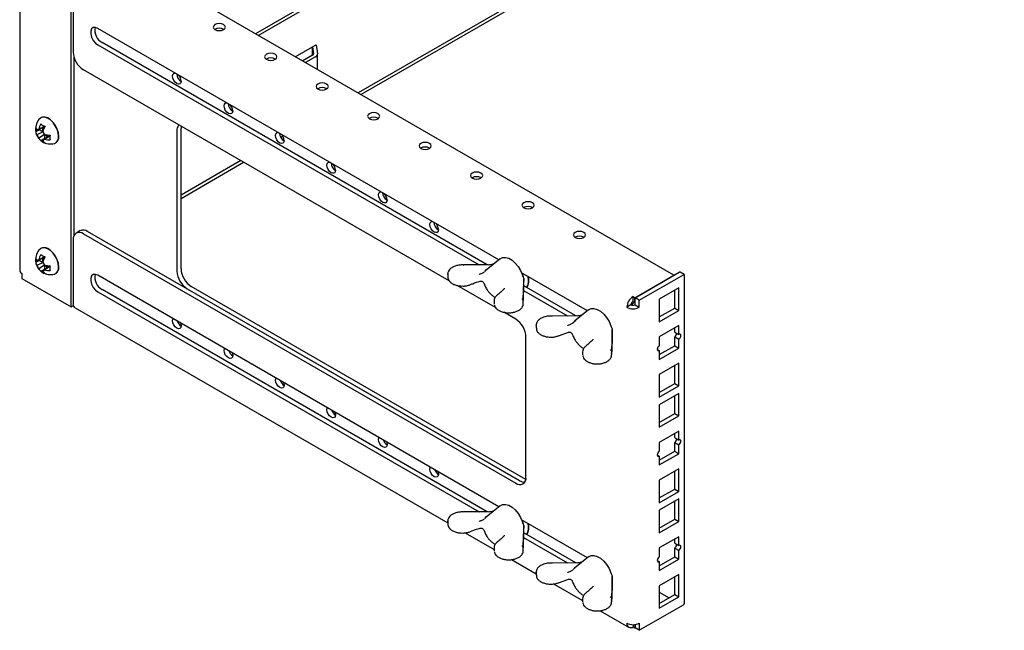
# Model space of a CAD drawing. Units: millimetres. Extents: x 91 to 1369, y -19 to 288.
# Drawn here: x 239 to 307, y 80 to 122 of the extents above; entities that cross this region are included whole.
import ezdxf

# ---------------------------------------------------------------- set-up
doc = ezdxf.new("R2010")
doc.units = ezdxf.units.MM

msp = doc.modelspace()

# ---------------------------------------------------------------- linework, layer by layer
at = {"color": 7, "linetype": 'Continuous'}
for p, q in [((294.573, 143.881), (255.189, 121.145)), ((255.387, 121.031), (294.771, 143.766)), ((306.65, 142.704), (262.247, 117.07)), ((262.445, 116.956), (306.65, 142.475)), ((238.995, 126.673), (238.995, 104.856)), ((283.952, 104.54), (246.49, 126.167)), ((242.53, 102.357), (242.53, 124.861)), ((242.671, 124.289), (242.671, 119.88)), ((271.925, 105.605), (244.368, 121.513)), ((271.119, 105.254), (244.651, 120.533)), ((244.368, 120.37), (270.563, 105.249)), ((257.933, 119.561), (259.108, 120.239)), ((259.084, 120.225), (259.084, 119.637)), ((259.108, 120.239), (259.367, 120.388)), ((259.108, 120.239), (259.182, 119.752)), ((259.367, 120.388), (259.461, 119.766)), ((242.728, 107.266), (242.728, 119.527)), ((259.124, 119.66), (258.443, 119.267)), ((259.322, 119.546), (258.64, 119.153)), ((259.463, 118.762), (259.463, 119.742)), ((268.497, 104.154), (243.379, 118.655)), ((240.474, 115.373), (240.46, 115.364)), ((240.102, 114.409), (240.342, 114.546)), ((240.184, 114.515), (240.604, 114.721)), ((240.604, 114.394), (240.184, 114.188)), ((240.692, 114.772), (240.303, 114.584)), ((240.342, 114.592), (240.342, 114.546)), ((240.342, 114.546), (240.604, 114.394)), ((249.799, 114.459), (249.799, 104.824)), ((250.082, 104.987), (250.082, 114.622)), ((240.303, 113.981), (240.692, 114.242)), ((240.453, 113.8), (240.692, 113.94)), ((240.974, 114.079), (240.586, 113.818)), ((240.692, 114.242), (240.692, 113.94)), ((240.692, 113.94), (240.732, 113.916)), ((240.705, 113.887), (241.062, 114.13)), ((257.082, 114.088), (256.944, 114.009)), ((257.069, 113.852), (257.155, 113.902)), ((241.459, 113.632), (241.474, 113.641)), ((254.185, 112.416), (250.082, 110.048)), ((250.082, 109.819), (254.383, 112.302)), ((243.161, 107.6), (242.879, 107.436)), ((242.671, 106.979), (242.671, 102.569)), ((243.379, 107.387), (273.077, 90.242)), ((273.36, 90.406), (243.661, 107.55)), ((240.474, 106.391), (240.46, 106.382)), ((240.102, 105.427), (240.342, 105.564)), ((240.184, 105.533), (240.604, 105.739)), ((240.692, 105.79), (240.303, 105.602)), ((240.342, 105.61), (240.342, 105.564)), ((240.342, 105.564), (240.604, 105.412)), ((272.004, 105.669), (271.038, 104.893)), ((240.604, 105.412), (240.184, 105.206)), ((240.303, 105), (240.692, 105.26)), ((240.453, 104.818), (240.692, 104.958)), ((240.974, 105.097), (240.586, 104.836)), ((240.692, 105.26), (240.692, 104.958)), ((240.692, 104.958), (240.732, 104.934)), ((240.705, 104.905), (241.062, 105.148)), ((271.192, 105.254), (269.502, 105.239)), ((239.136, 104.66), (239.136, 104.316)), ((239.136, 104.316), (242.53, 102.357)), ((241.459, 104.65), (241.474, 104.659)), ((271.925, 88.621), (244.368, 104.529)), ((268.409, 104.622), (268.409, 104.409)), ((268.41, 104.593), (268.409, 104.622)), ((278.006, 102.095), (273.484, 104.705)), ((273.536, 104.569), (273.579, 104.463)), ((273.629, 103.795), (273.629, 104.306)), ((273.961, 104.185), (273.937, 104.443)), ((281.265, 102.989), (283.952, 104.54)), ((281.279, 102.981), (284.32, 104.736)), ((281.562, 102.818), (284.603, 104.573)), ((283.952, 104.524), (283.952, 104.54)), ((284.653, 104.578), (284.37, 104.741)), ((284.674, 81.996), (284.674, 104.532)), ((271.119, 88.27), (244.651, 103.549)), ((250.506, 103.599), (273.36, 90.406)), ((273.77, 90.496), (250.789, 103.762)), ((271.69, 102.312), (269.059, 103.83)), ((269.961, 103.891), (270.013, 103.912)), ((270.93, 103.892), (270.93, 103.893)), ((272.27, 103.581), (272.183, 103.498)), ((272.272, 103.579), (272.27, 103.578)), ((273.619, 103.811), (273.592, 102.836)), ((273.596, 102.786), (273.619, 103.597)), ((273.619, 103.598), (273.619, 103.597)), ((273.626, 103.771), (273.626, 103.773)), ((277.2, 101.743), (273.629, 103.805)), ((284.285, 103.667), (282.941, 102.891)), ((284.285, 102.115), (284.285, 103.667)), ((244.368, 103.386), (270.563, 88.264)), ((271.832, 103.186), (271.795, 103.156)), ((271.834, 103.188), (271.832, 103.186)), ((273.592, 102.836), (273.596, 102.782)), ((273.616, 103.486), (276.644, 101.738)), ((281.138, 102.736), (281.138, 103.063)), ((281.138, 103.063), (281.265, 102.989)), ((281.265, 102.663), (281.265, 102.989)), ((281.562, 102.818), (281.279, 102.981)), ((281.279, 102.491), (281.279, 102.981)), ((282.941, 102.891), (282.941, 101.34)), ((284.002, 102.279), (284.002, 103.503)), ((242.53, 102.357), (242.687, 102.447)), ((242.796, 102.295), (268.409, 87.508)), ((271.596, 102.782), (271.596, 102.569)), ((273.596, 102.569), (273.596, 102.782)), ((280.997, 102.491), (280.714, 102.328)), ((281.138, 102.736), (281.265, 102.663)), ((281.265, 102.663), (281.279, 102.671)), ((281.279, 102.491), (281.562, 102.328)), ((281.562, 102.328), (281.562, 102.818)), ((282.941, 101.666), (284.002, 102.279)), ((284.002, 102.279), (284.285, 102.115)), ((273.077, 101.511), (272.252, 101.987)), ((277.273, 101.744), (275.583, 101.728)), ((278.086, 102.159), (277.119, 101.383)), ((282.941, 101.34), (284.285, 102.115)), ((274.49, 101.111), (274.49, 100.899)), ((274.491, 101.083), (274.49, 101.111)), ((279.617, 101.058), (279.66, 100.952)), ((284.285, 101.075), (282.941, 100.299)), ((284.002, 100.626), (284.002, 100.912)), ((284.285, 100.463), (284.285, 101.075)), ((273.784, 90.651), (273.784, 100.286)), ((276.042, 100.38), (276.094, 100.401)), ((277.011, 100.382), (277.011, 100.382)), ((279.7, 100.3), (279.673, 99.326)), ((279.707, 100.261), (279.707, 100.262)), ((279.71, 100.284), (279.71, 100.795)), ((282.941, 100.299), (282.941, 99.687)), ((284.002, 100.626), (284.285, 100.463)), ((284.002, 100.299), (284.285, 100.136)), ((284.002, 99.687), (284.002, 100.299)), ((284.285, 99.524), (284.285, 100.136)), ((277.913, 99.675), (277.876, 99.646)), ((277.915, 99.678), (277.913, 99.675)), ((278.351, 100.07), (278.264, 99.987)), ((278.353, 100.069), (278.351, 100.067)), ((279.678, 99.275), (279.7, 100.086)), ((279.7, 100.088), (279.7, 100.086)), ((282.941, 99.075), (284.002, 99.687)), ((282.941, 98.748), (284.285, 99.524)), ((284.002, 99.687), (284.285, 99.524)), ((277.678, 99.271), (277.678, 99.059)), ((279.673, 99.326), (279.678, 99.271)), ((279.678, 99.059), (279.678, 99.271)), ((282.8, 99.442), (282.941, 99.36)), ((282.941, 99.36), (282.941, 98.748)), ((284.285, 98.482), (282.941, 97.706)), ((284.002, 97.094), (284.002, 98.318)), ((284.285, 96.93), (284.285, 98.482)), ((282.941, 97.706), (282.941, 96.155)), ((282.941, 96.481), (284.002, 97.094)), ((282.941, 96.155), (284.285, 96.93)), ((284.002, 97.094), (284.285, 96.93)), ((284.285, 96.408), (282.941, 95.632)), ((284.002, 95.02), (284.002, 96.244)), ((284.285, 94.856), (284.285, 96.408)), ((282.941, 95.632), (282.941, 94.081)), ((282.941, 94.407), (284.002, 95.02)), ((282.941, 94.081), (284.285, 94.856)), ((284.002, 95.02), (284.285, 94.856)), ((284.285, 93.816), (282.941, 93.04)), ((284.002, 93.367), (284.002, 93.653)), ((284.002, 93.367), (284.285, 93.204)), ((284.285, 93.204), (284.285, 93.816)), ((282.941, 93.04), (282.941, 92.428)), ((284.002, 93.04), (284.285, 92.877)), ((284.002, 92.428), (284.002, 93.04)), ((284.285, 92.265), (284.285, 92.877)), ((282.8, 92.183), (282.941, 92.101)), ((282.941, 91.816), (284.002, 92.428)), ((282.941, 91.489), (284.285, 92.265)), ((282.941, 92.101), (282.941, 91.489)), ((284.002, 92.428), (284.285, 92.265)), ((284.285, 91.223), (282.941, 90.447)), ((284.002, 89.835), (284.002, 91.059)), ((284.285, 89.671), (284.285, 91.223)), ((282.941, 90.447), (282.941, 88.896)), ((282.941, 89.222), (284.002, 89.835)), ((282.941, 88.896), (284.285, 89.671)), ((284.002, 89.835), (284.285, 89.671)), ((272.004, 88.685), (271.038, 87.909)), ((284.285, 89.149), (282.941, 88.373)), ((284.002, 87.761), (284.002, 88.985)), ((284.285, 87.597), (284.285, 89.149)), ((271.192, 88.27), (269.502, 88.255)), ((282.941, 88.373), (282.941, 86.822)), ((268.409, 87.638), (268.409, 87.425)), ((268.41, 87.609), (268.409, 87.638)), ((278.006, 85.111), (273.484, 87.721)), ((273.536, 87.584), (273.579, 87.479)), ((273.629, 86.81), (273.629, 87.322)), ((282.941, 87.148), (284.002, 87.761)), ((282.941, 86.822), (284.285, 87.597)), ((284.002, 87.761), (284.285, 87.597)), ((269.6, 86.821), (271.596, 85.668)), ((269.961, 86.907), (270.013, 86.928)), ((270.93, 86.908), (270.93, 86.909)), ((273.619, 86.827), (273.592, 85.852)), ((273.596, 85.802), (273.619, 86.613)), ((273.619, 86.614), (273.619, 86.613)), ((273.626, 86.787), (273.626, 86.789)), ((277.2, 84.759), (273.629, 86.821)), ((271.832, 86.202), (271.795, 86.172)), ((271.834, 86.204), (271.832, 86.202)), ((272.27, 86.597), (272.183, 86.514)), ((272.272, 86.595), (272.27, 86.593)), ((273.616, 86.502), (276.644, 84.754)), ((284.285, 86.557), (282.941, 85.781)), ((284.002, 86.108), (284.002, 86.394)), ((284.002, 86.108), (284.285, 85.945)), ((284.285, 85.945), (284.285, 86.557)), ((271.596, 85.798), (271.596, 85.585)), ((273.592, 85.852), (273.596, 85.798)), ((273.596, 85.585), (273.596, 85.798)), ((282.941, 85.781), (282.941, 85.169)), ((284.002, 85.781), (284.285, 85.618)), ((284.002, 85.169), (284.002, 85.781)), ((284.285, 85.006), (284.285, 85.618)), ((272.789, 84.98), (274.49, 83.998)), ((277.273, 84.76), (275.583, 84.744)), ((278.086, 85.174), (277.119, 84.399)), ((282.8, 84.924), (282.941, 84.842)), ((282.941, 84.557), (284.002, 85.169)), ((282.941, 84.23), (284.285, 85.006)), ((282.941, 84.842), (282.941, 84.23)), ((284.002, 85.169), (284.285, 85.006)), ((274.49, 84.127), (274.49, 83.915)), ((274.491, 84.099), (274.49, 84.127)), ((279.617, 84.074), (279.66, 83.968)), ((284.285, 83.964), (282.941, 83.188)), ((284.285, 82.412), (284.285, 83.964)), ((275.681, 83.31), (277.678, 82.158)), ((276.042, 83.396), (276.094, 83.417)), ((277.011, 83.398), (277.011, 83.398)), ((279.7, 83.316), (279.673, 82.342)), ((279.707, 83.277), (279.707, 83.278)), ((279.71, 83.3), (279.71, 83.811)), ((284.002, 82.575), (284.002, 83.8)), ((277.913, 82.691), (277.876, 82.662)), ((277.915, 82.693), (277.913, 82.691)), ((278.351, 83.086), (278.264, 83.003)), ((278.353, 83.085), (278.351, 83.083)), ((279.678, 82.291), (279.7, 83.102)), ((279.7, 83.104), (279.7, 83.102)), ((282.941, 83.188), (282.941, 81.637)), ((282.941, 82.751), (283.623, 82.357)), ((282.941, 81.963), (284.002, 82.575)), ((284.002, 82.575), (284.285, 82.412)), ((277.678, 82.287), (277.678, 82.075)), ((279.673, 82.342), (279.678, 82.287)), ((279.678, 82.075), (279.678, 82.287)), ((281.562, 80.118), (284.603, 81.873)), ((282.941, 81.637), (284.285, 82.412)), ((278.87, 81.469), (280.838, 80.333)), ((281.265, 80.514), (281.265, 80.289)), ((281.279, 80.516), (281.279, 80.281)), ((281.562, 80.608), (281.562, 80.118)), ((281.138, 80.506), (281.138, 80.363)), ((281.138, 80.363), (281.265, 80.289)), ((281.265, 80.289), (281.279, 80.298)), ((281.562, 80.118), (281.279, 80.281))]:
    msp.add_line(p, q, dxfattribs=at)
at = {"color": 7, "linetype": 'Continuous', "flags": 128}
for points in [[(252.415, 121.424), (252.552, 121.371), (252.712, 121.353), (252.873, 121.371), (253.009, 121.424), (253.1, 121.502), (253.132, 121.595), (253.1, 121.688), (253.009, 121.767), (252.873, 121.819), (252.712, 121.838), (252.552, 121.819), (252.415, 121.767), (252.324, 121.688), (252.292, 121.595), (252.324, 121.502), (252.415, 121.424)], [(244.368, 121.513), (244.199, 121.576), (244.05, 121.563), (243.94, 121.475), (243.881, 121.322), (243.881, 121.124), (243.94, 120.903), (244.05, 120.687), (244.199, 120.502), (244.368, 120.37)], [(255.951, 119.383), (256.087, 119.33), (256.248, 119.312), (256.409, 119.33), (256.545, 119.383), (256.636, 119.461), (256.668, 119.554), (256.636, 119.647), (256.545, 119.726), (256.409, 119.778), (256.248, 119.797), (256.087, 119.778), (255.951, 119.726), (255.86, 119.647), (255.828, 119.554), (255.86, 119.461), (255.951, 119.383)], [(250.096, 117.88), (250.073, 117.762), (250.009, 117.688), (249.913, 117.669), (249.799, 117.709), (249.685, 117.8), (249.589, 117.93), (249.525, 118.079), (249.502, 118.223), (249.525, 118.341), (249.589, 118.415), (249.685, 118.434), (249.709, 118.43)], [(259.486, 117.342), (259.623, 117.289), (259.783, 117.271), (259.944, 117.289), (260.08, 117.342), (260.171, 117.42), (260.203, 117.513), (260.171, 117.606), (260.08, 117.685), (259.944, 117.737), (259.783, 117.756), (259.623, 117.737), (259.486, 117.685), (259.395, 117.606), (259.363, 117.513), (259.395, 117.42), (259.486, 117.342)], [(253.632, 115.839), (253.609, 115.721), (253.545, 115.647), (253.448, 115.628), (253.335, 115.668), (253.221, 115.759), (253.125, 115.889), (253.06, 116.038), (253.038, 116.182), (253.06, 116.3), (253.125, 116.374), (253.221, 116.393), (253.244, 116.389)], [(263.022, 115.301), (263.158, 115.248), (263.319, 115.23), (263.48, 115.248), (263.616, 115.301), (263.707, 115.379), (263.739, 115.472), (263.707, 115.565), (263.616, 115.644), (263.48, 115.696), (263.319, 115.715), (263.158, 115.696), (263.022, 115.644), (262.931, 115.565), (262.899, 115.472), (262.931, 115.379), (263.022, 115.301)], [(241.667, 114.09), (241.64, 114.326), (241.564, 114.574), (241.442, 114.816), (241.285, 115.036), (241.103, 115.215), (240.911, 115.341), (240.723, 115.404), (240.552, 115.401), (240.411, 115.33), (240.394, 115.315)], [(241.681, 114.099), (241.655, 114.334), (241.579, 114.582), (241.457, 114.825), (241.3, 115.044), (241.118, 115.223), (240.926, 115.349), (240.738, 115.413), (240.567, 115.409), (240.474, 115.373)], [(240.734, 114.772), (240.724, 114.773), (240.692, 114.772)], [(250.096, 114.777), (250.095, 114.773), (250.082, 114.622)], [(257.167, 113.798), (257.145, 113.68), (257.08, 113.606), (256.984, 113.587), (256.87, 113.627), (256.756, 113.718), (256.66, 113.848), (256.596, 113.997), (256.573, 114.141), (256.596, 114.259), (256.66, 114.333), (256.756, 114.352), (256.78, 114.348)], [(241.062, 114.13), (241.08, 114.158), (241.084, 114.166)], [(266.558, 113.26), (266.694, 113.207), (266.854, 113.189), (267.015, 113.207), (267.151, 113.26), (267.243, 113.338), (267.274, 113.431), (267.243, 113.524), (267.151, 113.603), (267.015, 113.655), (266.854, 113.674), (266.694, 113.655), (266.558, 113.603), (266.466, 113.524), (266.434, 113.431), (266.466, 113.338), (266.558, 113.26)], [(260.703, 111.757), (260.68, 111.639), (260.616, 111.565), (260.519, 111.546), (260.406, 111.585), (260.292, 111.677), (260.196, 111.807), (260.131, 111.956), (260.109, 112.1), (260.131, 112.218), (260.196, 112.292), (260.292, 112.311), (260.315, 112.307)], [(270.093, 111.219), (270.229, 111.166), (270.39, 111.148), (270.551, 111.166), (270.687, 111.219), (270.778, 111.297), (270.81, 111.39), (270.778, 111.483), (270.687, 111.562), (270.551, 111.614), (270.39, 111.633), (270.229, 111.614), (270.093, 111.562), (270.002, 111.483), (269.97, 111.39), (270.002, 111.297), (270.093, 111.219)], [(264.238, 109.716), (264.216, 109.598), (264.151, 109.524), (264.055, 109.505), (263.941, 109.544), (263.828, 109.636), (263.731, 109.766), (263.667, 109.915), (263.644, 110.059), (263.667, 110.177), (263.731, 110.251), (263.828, 110.27), (263.851, 110.266)], [(273.629, 109.178), (273.765, 109.125), (273.926, 109.107), (274.086, 109.125), (274.223, 109.178), (274.314, 109.256), (274.346, 109.349), (274.314, 109.442), (274.223, 109.521), (274.086, 109.573), (273.926, 109.592), (273.765, 109.573), (273.629, 109.521), (273.538, 109.442), (273.506, 109.349), (273.538, 109.256), (273.629, 109.178)], [(267.774, 107.675), (267.751, 107.557), (267.687, 107.483), (267.59, 107.464), (267.477, 107.503), (267.363, 107.595), (267.267, 107.725), (267.202, 107.874), (267.18, 108.018), (267.202, 108.136), (267.267, 108.21), (267.363, 108.229), (267.386, 108.225)], [(277.164, 107.137), (277.3, 107.084), (277.461, 107.066), (277.622, 107.084), (277.758, 107.137), (277.849, 107.215), (277.881, 107.308), (277.849, 107.401), (277.758, 107.479), (277.622, 107.532), (277.461, 107.551), (277.3, 107.532), (277.164, 107.479), (277.073, 107.401), (277.041, 107.308), (277.073, 107.215), (277.164, 107.137)], [(241.667, 105.108), (241.64, 105.344), (241.564, 105.592), (241.442, 105.835), (241.285, 106.054), (241.103, 106.233), (240.911, 106.359), (240.723, 106.422), (240.552, 106.419), (240.411, 106.348), (240.394, 106.333)], [(241.681, 105.117), (241.655, 105.352), (241.579, 105.6), (241.457, 105.843), (241.3, 106.062), (241.118, 106.241), (240.926, 106.367), (240.738, 106.431), (240.567, 106.427), (240.474, 106.391)], [(240.734, 105.79), (240.724, 105.791), (240.692, 105.79)], [(272.004, 105.669), (272.007, 105.671), (272.175, 105.753), (272.375, 105.763), (272.595, 105.7), (272.823, 105.568), (273.044, 105.376), (273.244, 105.135), (273.411, 104.861), (273.536, 104.569)], [(241.062, 105.148), (241.08, 105.176), (241.084, 105.184)], [(270.954, 104.801), (271.078, 104.922), (271.108, 104.938)], [(244.368, 104.529), (244.199, 104.592), (244.05, 104.579), (243.94, 104.491), (243.881, 104.338), (243.881, 104.14), (243.94, 103.919), (244.05, 103.703), (244.199, 103.518), (244.368, 103.386)], [(273.557, 104.45), (273.542, 104.578), (273.517, 104.686)], [(278.086, 102.159), (278.088, 102.161), (278.256, 102.242), (278.456, 102.252), (278.677, 102.189), (278.904, 102.058), (279.125, 101.866), (279.325, 101.625), (279.493, 101.35), (279.617, 101.058)], [(250.096, 101.059), (250.073, 100.941), (250.009, 100.867), (249.913, 100.848), (249.799, 100.888), (249.685, 100.98), (249.589, 101.109), (249.525, 101.258), (249.502, 101.402), (249.525, 101.52), (249.538, 101.545)], [(250.06, 101.243), (250.073, 101.204), (250.096, 101.059)], [(277.035, 101.29), (277.159, 101.411), (277.189, 101.427)], [(284.285, 100.136), (284.339, 100.18), (284.385, 100.242), (284.415, 100.312), (284.426, 100.381), (284.415, 100.437), (284.385, 100.473), (284.339, 100.481), (284.285, 100.463)], [(253.632, 99.018), (253.609, 98.9), (253.545, 98.826), (253.448, 98.807), (253.335, 98.847), (253.221, 98.939), (253.125, 99.068), (253.06, 99.217), (253.038, 99.361), (253.06, 99.479), (253.073, 99.504)], [(282.941, 99.687), (282.887, 99.643), (282.841, 99.581), (282.811, 99.511), (282.8, 99.442), (282.811, 99.386), (282.841, 99.351), (282.887, 99.342), (282.941, 99.36)], [(253.596, 99.202), (253.609, 99.163), (253.632, 99.018)], [(257.167, 96.977), (257.145, 96.859), (257.08, 96.785), (256.984, 96.766), (256.87, 96.806), (256.756, 96.897), (256.66, 97.027), (256.596, 97.176), (256.573, 97.32), (256.596, 97.438), (256.609, 97.463)], [(257.131, 97.161), (257.145, 97.122), (257.167, 96.977)], [(260.703, 94.936), (260.68, 94.818), (260.616, 94.744), (260.519, 94.725), (260.406, 94.765), (260.292, 94.856), (260.196, 94.986), (260.131, 95.135), (260.109, 95.279), (260.131, 95.397), (260.145, 95.422)], [(260.667, 95.12), (260.68, 95.081), (260.703, 94.936)], [(264.238, 92.895), (264.216, 92.777), (264.151, 92.703), (264.055, 92.684), (263.941, 92.724), (263.828, 92.815), (263.731, 92.945), (263.667, 93.094), (263.644, 93.238), (263.667, 93.356), (263.68, 93.381)], [(264.202, 93.079), (264.216, 93.04), (264.238, 92.895)], [(284.285, 92.877), (284.339, 92.921), (284.385, 92.983), (284.415, 93.053), (284.426, 93.122), (284.415, 93.178), (284.385, 93.213), (284.339, 93.222), (284.285, 93.204)], [(282.941, 92.428), (282.887, 92.384), (282.841, 92.322), (282.811, 92.252), (282.8, 92.183), (282.811, 92.127), (282.841, 92.091), (282.887, 92.083), (282.941, 92.101)], [(267.774, 90.854), (267.751, 90.736), (267.687, 90.662), (267.59, 90.643), (267.477, 90.683), (267.363, 90.774), (267.267, 90.904), (267.202, 91.053), (267.18, 91.197), (267.202, 91.315), (267.216, 91.34)], [(267.738, 91.038), (267.751, 90.999), (267.774, 90.854)], [(272.004, 88.685), (272.007, 88.687), (272.175, 88.769), (272.375, 88.779), (272.595, 88.716), (272.823, 88.584), (273.044, 88.392), (273.244, 88.151), (273.411, 87.877), (273.536, 87.584)], [(270.954, 87.817), (271.078, 87.938), (271.108, 87.954)], [(273.557, 87.466), (273.542, 87.594), (273.517, 87.702)], [(284.285, 85.618), (284.339, 85.662), (284.385, 85.723), (284.415, 85.794), (284.426, 85.863), (284.415, 85.919), (284.385, 85.954), (284.339, 85.963), (284.285, 85.945)], [(278.086, 85.174), (278.088, 85.177), (278.256, 85.258), (278.456, 85.268), (278.677, 85.205), (278.904, 85.074), (279.125, 84.882), (279.325, 84.641), (279.493, 84.366), (279.617, 84.074)], [(282.941, 85.169), (282.887, 85.125), (282.841, 85.063), (282.811, 84.993), (282.8, 84.924), (282.811, 84.868), (282.841, 84.832), (282.887, 84.824), (282.941, 84.842)], [(277.035, 84.306), (277.159, 84.427), (277.189, 84.443)]]:
    msp.add_lwpolyline(points, dxfattribs=at)
at = {"color": 7, "linetype": 'Continuous'}
for centre, radius, start, end in [((245.112, 121.361), 0.947, 166.7716, 240.90942), ((252.712, 120.91), 0.607, 59.25216, 120.74784), ((244.207, 119.95), 1.537, 182.60548, 237.39452), ((259.087, 119.748), 0.0953, 293.10663, 2.43189), ((259.232, 119.757), 0.229, 293.10663, 2.43189), ((256.248, 118.869), 0.607, 59.25216, 120.74784), ((259.292, 118.763), 0.171, 333.81167, 359.62373), ((250.396, 118.396), 0.611, 180.93162, 240.59812), ((249.436, 117.845), 0.661, 3.04976, 46.66234), ((259.783, 116.828), 0.607, 59.25216, 120.74784), ((253.931, 116.355), 0.611, 180.93162, 240.59812), ((252.971, 115.804), 0.661, 3.04976, 46.66234), ((241.102, 114.58), 1.02, 133.96356, 183.08939), ((263.319, 114.787), 0.607, 59.25216, 120.74784), ((240.777, 114.573), 0.695, 166.41214, 193.58786), ((240.485, 114.752), 0.384, 182.45476, 218.21129), ((240.485, 114.426), 0.384, 182.45476, 218.21129), ((240.308, 114.437), 0.146, 91.95441, 148.05634), ((241.882, 114.124), 1.645, 150.30176, 163.78059), ((240.938, 115.452), 0.706, 226.62781, 253.37756), ((240.894, 114.562), 0.331, 151.30186, 203.0127), ((242.165, 113.961), 1.645, 150.30176, 163.78059), ((240.035, 113.965), 0.715, 20.39394, 39.60606), ((241.208, 114.642), 0.653, 202.26501, 217.735), ((250.336, 114.501), 0.539, 137.23832, 184.54579), ((241.102, 114.58), 1.02, 193.89439, 226.10714), ((240.854, 114.437), 0.715, 200.39394, 219.60606), ((240.66, 114.124), 0.384, 201.79024, 237.54032), ((240.933, 114.303), 0.695, 226.41478, 253.59059), ((241.102, 114.58), 1.02, 236.90615, 286.03106), ((240.581, 113.965), 0.146, 271.95441, 328.05634), ((240.942, 113.961), 0.384, 201.79024, 237.54032), ((241.097, 115.811), 1.645, 256.22137, 269.69839), ((241.097, 115.485), 1.645, 256.22137, 269.69839), ((240.982, 114.409), 0.331, 216.96595, 268.70302), ((241.775, 114.003), 0.706, 166.62514, 193.37486), ((241.221, 114.021), 0.451, 291.12081, 8.81795), ((241.186, 114.047), 0.498, 305.37932, 5.93286), ((257.467, 114.314), 0.611, 180.93162, 240.59812), ((256.507, 113.763), 0.661, 3.04976, 46.66234), ((266.854, 112.746), 0.607, 59.25216, 120.74784), ((261.002, 112.273), 0.611, 180.93162, 240.59812), ((260.042, 111.722), 0.661, 3.04976, 46.66234), ((270.39, 110.705), 0.607, 59.25216, 120.74784), ((264.538, 110.232), 0.611, 180.93162, 240.59812), ((263.578, 109.681), 0.661, 3.04976, 46.66234), ((273.926, 108.664), 0.607, 59.25216, 120.74784), ((243.368, 107.141), 0.503, 54.38242, 114.30712), ((268.073, 108.191), 0.611, 180.93162, 240.59812), ((267.113, 107.64), 0.661, 3.04976, 46.66234), ((243.103, 107.049), 0.437, 50.79671, 189.21404), ((277.461, 106.623), 0.607, 59.25216, 120.74784), ((241.102, 105.598), 1.02, 133.96356, 183.08939), ((240.777, 105.591), 0.695, 166.41214, 193.58786), ((240.485, 105.77), 0.384, 182.45476, 218.21129), ((240.308, 105.455), 0.146, 91.95441, 148.05634), ((241.882, 105.142), 1.645, 150.30176, 163.78059), ((240.938, 106.47), 0.706, 226.62781, 253.37756), ((240.894, 105.58), 0.331, 151.30186, 203.0127), ((242.165, 104.979), 1.645, 150.30176, 163.78059), ((240.485, 105.444), 0.384, 182.45476, 218.21129), ((241.102, 105.598), 1.02, 193.89439, 226.10714), ((240.854, 105.455), 0.715, 200.39394, 219.60606), ((240.66, 105.142), 0.384, 201.79024, 237.54032), ((240.035, 104.983), 0.715, 20.39394, 39.60606), ((240.581, 104.983), 0.146, 271.95441, 328.05634), ((241.208, 105.66), 0.653, 202.26501, 217.735), ((241.097, 106.829), 1.645, 256.22137, 269.69839), ((241.097, 106.503), 1.645, 256.22137, 269.69839), ((240.982, 105.427), 0.331, 216.96595, 268.70302), ((241.775, 105.021), 0.706, 166.62514, 193.37486), ((241.221, 105.039), 0.451, 291.12081, 8.81795), ((241.186, 105.065), 0.498, 305.37932, 5.93286), ((251.617, 105.057), 1.537, 182.60548, 237.39452), ((271.075, 105.239), 0.118, 358.43717, 7.3347), ((240.933, 105.321), 0.695, 226.41478, 253.59059), ((241.102, 105.598), 1.02, 236.90615, 286.03106), ((240.942, 104.979), 0.384, 201.79024, 237.54032), ((245.112, 104.377), 0.947, 166.7716, 240.90942), ((251.334, 104.893), 1.537, 182.60548, 237.39452), ((272.988, 104.188), 1.001, 329.32922, 14.45929), ((284.349, 104.695), 0.0503, 65.69288, 125.61758), ((284.63, 104.539), 0.0437, 350.78596, 129.20329), ((273.166, 104.139), 0.797, 325.85518, 3.30456), ((281.635, 102.286), 0.922, 122.60548, 177.39452), ((242.965, 102.537), 0.296, 173.70115, 234.98667), ((281.138, 103.147), 0.922, 242.60967, 297.39033), ((281.304, 102.477), 0.307, 122.60548, 177.39452), ((281.138, 102.764), 0.307, 242.60967, 297.39033), ((281.869, 101.994), 0.958, 133.19734, 150.05796), ((272.249, 100.216), 1.537, 2.60548, 57.39452), ((277.156, 101.729), 0.118, 358.43717, 7.3347), ((250.406, 101.577), 0.617, 198.45099, 239.79415), ((283.846, 100.553), 0.297, 301.60593, 358.39944), ((253.942, 99.536), 0.617, 198.45099, 239.79415), ((257.477, 97.495), 0.617, 198.45099, 239.79415), ((261.013, 95.454), 0.617, 198.45099, 239.79415), ((264.548, 93.413), 0.617, 198.45099, 239.79415), ((283.846, 93.294), 0.297, 301.60593, 358.39944), ((268.084, 91.372), 0.617, 198.45099, 239.79415), ((273.353, 90.581), 0.437, 230.79671, 9.21404), ((273.688, 90.921), 0.611, 237.46897, 270.89631), ((271.075, 88.255), 0.118, 358.43717, 7.3347), ((272.946, 87.223), 1.019, 329.59404, 13.38487), ((272.991, 87.203), 0.998, 329.30348, 14.13727), ((283.846, 86.034), 0.297, 301.60593, 358.39944), ((277.156, 84.745), 0.118, 358.43717, 7.3347), ((284.52, 82.003), 0.154, 302.60548, 357.39452), ((280.972, 80.566), 0.262, 170.78596, 309.20329), ((281.138, 81.427), 0.922, 242.60967, 297.39033)]:
    msp.add_arc(centre, radius, start, end, dxfattribs=at)
for points, knots in [([(238.995, 104.88), (238.995, 104.84), (239.008, 104.8), (239.056, 104.725), (239.091, 104.69), (239.136, 104.66)], [0, 0, 0, 0, 0.5, 0.5, 1, 1, 1, 1]), ([(269.528, 105.237), (269.484, 105.239), (269.356, 105.245), (269.144, 105.226), (268.909, 105.168), (268.703, 105.074), (268.545, 104.952), (268.447, 104.811), (268.402, 104.685), (268.414, 104.612), (268.418, 104.588)], [0, 0, 0, 0, 0.077734, 0.225176, 0.373362, 0.522601, 0.673398, 0.809115, 0.939438, 1, 1, 1, 1]), ([(269.5, 105.22), (269.5, 105.221), (269.5, 105.225), (269.501, 105.233), (269.502, 105.24), (269.502, 105.238), (269.502, 105.238)], [0, 0, 0, 0, 0.043145, 0.367809, 0.922283, 1, 1, 1, 1]), ([(271.567, 105.318), (271.548, 105.309), (271.435, 105.254), (271.303, 105.244), (271.193, 105.236)], [0, 0, 0, 0, 0.159731, 1, 1, 1, 1]), ([(268.414, 104.418), (268.415, 104.374), (268.418, 104.276), (268.498, 104.136), (268.628, 104.008), (268.808, 103.903), (269.029, 103.829), (269.238, 103.791), (269.369, 103.794), (269.416, 103.795)], [0, 0, 0, 0, 0.125066, 0.27343, 0.425827, 0.585103, 0.747413, 0.909491, 1, 1, 1, 1]), ([(270.577, 104.596), (270.583, 104.6), (270.615, 104.616), (270.682, 104.646), (270.776, 104.681), (270.867, 104.72), (270.904, 104.749), (270.925, 104.766)], [0, 0, 0, 0, 0.050038, 0.262935, 0.492212, 0.710536, 1, 1, 1, 1]), ([(273.579, 104.463), (273.594, 104.43), (273.619, 104.376), (273.626, 104.325), (273.629, 104.306)], [0, 0, 0, 0, 0.626935, 1, 1, 1, 1]), ([(273.629, 104.306), (273.627, 104.22), (273.624, 104.024), (273.621, 103.887), (273.619, 103.811)], [0, 0, 0, 0, 0.440286, 1, 1, 1, 1]), ([(269.416, 103.795), (269.453, 103.794), (269.574, 103.791), (269.771, 103.824), (269.912, 103.874), (269.98, 103.898)], [0, 0, 0, 0, 0.184827, 0.604989, 1, 1, 1, 1]), ([(270.013, 103.91), (270.049, 103.925), (270.256, 104.013), (270.463, 104.077), (270.633, 104.13)], [0, 0, 0, 0, 0.173175, 1, 1, 1, 1]), ([(270.634, 104.131), (270.635, 104.132), (270.65, 104.138), (270.693, 104.14), (270.757, 104.124), (270.822, 104.082), (270.871, 104.026), (270.889, 103.981), (270.896, 103.963)], [0, 0, 0, 0, 0.0185934, 0.2145107, 0.4024414, 0.6007177, 0.8473464, 1, 1, 1, 1]), ([(270.885, 103.994), (270.899, 103.967), (270.917, 103.933), (270.926, 103.899), (270.928, 103.892)], [0, 0, 0, 0, 0.800127, 1, 1, 1, 1]), ([(270.93, 103.892), (270.947, 103.85), (270.997, 103.727), (271.102, 103.537), (271.206, 103.41), (271.255, 103.349)], [0, 0, 0, 0, 0.217585, 0.62991, 1, 1, 1, 1]), ([(272.294, 103.65), (272.294, 103.645), (272.296, 103.624), (272.289, 103.601), (272.276, 103.586), (272.269, 103.578)], [0, 0, 0, 0, 0.141161, 0.568154, 1, 1, 1, 1]), ([(273.619, 103.595), (273.619, 103.605), (273.621, 103.667), (273.623, 103.725), (273.626, 103.77), (273.626, 103.771), (273.626, 103.771)], [0, 0, 0, 0, 0.102215, 0.661611, 0.95568, 1, 1, 1, 1]), ([(271.255, 103.349), (271.261, 103.342), (271.319, 103.265), (271.452, 103.154), (271.591, 103.048), (271.668, 103.022), (271.679, 103.018)], [0, 0, 0, 0, 0.045741, 0.483894, 0.925035, 1, 1, 1, 1]), ([(271.809, 103.167), (271.782, 103.144), (271.704, 103.078), (271.627, 102.953), (271.588, 102.837), (271.599, 102.781), (271.6, 102.775)], [0, 0, 0, 0, 0.212095, 0.609816, 0.95519, 1, 1, 1, 1]), ([(272.183, 103.498), (272.139, 103.456), (272.023, 103.343), (271.905, 103.25), (271.832, 103.191)], [0, 0, 0, 0, 0.36989, 1, 1, 1, 1]), ([(273.492, 102.916), (273.493, 102.916), (273.5, 102.916), (273.519, 102.914), (273.546, 102.906), (273.571, 102.888), (273.589, 102.864), (273.591, 102.846), (273.592, 102.836)], [0, 0, 0, 0, 0.016706, 0.142423, 0.357127, 0.571513, 0.785754, 1, 1, 1, 1]), ([(273.579, 102.674), (273.582, 102.679), (273.605, 102.731), (273.6, 102.799), (273.589, 102.858), (273.587, 102.867)], [0, 0, 0, 0, 0.080204, 0.858175, 1, 1, 1, 1]), ([(271.606, 102.525), (271.61, 102.491), (271.619, 102.404), (271.702, 102.276), (271.839, 102.151), (272.026, 102.05), (272.251, 101.981), (272.47, 101.947), (272.609, 101.953), (272.663, 101.955)], [0, 0, 0, 0, 0.097314, 0.247615, 0.403024, 0.565063, 0.729462, 0.893539, 1, 1, 1, 1]), ([(272.663, 101.955), (272.692, 101.955), (272.806, 101.955), (272.997, 101.995), (273.217, 102.072), (273.401, 102.185), (273.526, 102.322), (273.592, 102.455), (273.59, 102.538), (273.59, 102.569)], [0, 0, 0, 0, 0.060052, 0.231851, 0.404534, 0.578837, 0.754686, 0.907877, 1, 1, 1, 1]), ([(275.609, 101.727), (275.565, 101.729), (275.437, 101.735), (275.225, 101.716), (274.99, 101.657), (274.784, 101.563), (274.626, 101.442), (274.528, 101.3), (274.483, 101.175), (274.495, 101.101), (274.499, 101.078)], [0, 0, 0, 0, 0.077734, 0.225176, 0.373362, 0.522601, 0.673398, 0.809115, 0.939438, 1, 1, 1, 1]), ([(275.581, 101.71), (275.581, 101.71), (275.581, 101.715), (275.582, 101.723), (275.583, 101.729), (275.583, 101.728), (275.583, 101.727)], [0, 0, 0, 0, 0.043145, 0.367809, 0.922283, 1, 1, 1, 1]), ([(277.648, 101.807), (277.629, 101.798), (277.516, 101.744), (277.385, 101.734), (277.274, 101.725)], [0, 0, 0, 0, 0.159731, 1, 1, 1, 1]), ([(274.495, 100.908), (274.496, 100.863), (274.499, 100.765), (274.579, 100.626), (274.709, 100.498), (274.89, 100.392), (275.11, 100.319), (275.32, 100.281), (275.451, 100.283), (275.498, 100.284)], [0, 0, 0, 0, 0.125066, 0.27343, 0.425827, 0.585103, 0.747413, 0.909491, 1, 1, 1, 1]), ([(276.659, 101.086), (276.665, 101.089), (276.696, 101.106), (276.763, 101.135), (276.857, 101.171), (276.948, 101.209), (276.985, 101.239), (277.007, 101.256)], [0, 0, 0, 0, 0.050038, 0.262935, 0.492212, 0.710536, 1, 1, 1, 1]), ([(279.66, 100.952), (279.675, 100.919), (279.7, 100.866), (279.707, 100.814), (279.71, 100.795)], [0, 0, 0, 0, 0.6269351, 1, 1, 1, 1]), ([(275.498, 100.284), (275.534, 100.283), (275.655, 100.28), (275.853, 100.313), (275.993, 100.363), (276.061, 100.388)], [0, 0, 0, 0, 0.184827, 0.604989, 1, 1, 1, 1]), ([(276.094, 100.4), (276.13, 100.415), (276.337, 100.502), (276.544, 100.566), (276.714, 100.619)], [0, 0, 0, 0, 0.173175, 1, 1, 1, 1]), ([(276.715, 100.621), (276.716, 100.621), (276.731, 100.627), (276.774, 100.63), (276.838, 100.614), (276.903, 100.571), (276.952, 100.515), (276.97, 100.47), (276.977, 100.453)], [0, 0, 0, 0, 0.018593, 0.214511, 0.402441, 0.600718, 0.847346, 1, 1, 1, 1]), ([(276.966, 100.483), (276.98, 100.456), (276.998, 100.422), (277.007, 100.389), (277.009, 100.382)], [0, 0, 0, 0, 0.800127, 1, 1, 1, 1]), ([(277.011, 100.382), (277.028, 100.339), (277.078, 100.217), (277.183, 100.026), (277.287, 99.899), (277.336, 99.839)], [0, 0, 0, 0, 0.217585, 0.62991, 1, 1, 1, 1]), ([(278.375, 100.14), (278.375, 100.134), (278.377, 100.113), (278.37, 100.09), (278.357, 100.075), (278.35, 100.067)], [0, 0, 0, 0, 0.141161, 0.568154, 1, 1, 1, 1]), ([(279.71, 100.795), (279.708, 100.709), (279.705, 100.514), (279.702, 100.377), (279.7, 100.3)], [0, 0, 0, 0, 0.440286, 1, 1, 1, 1]), ([(279.7, 100.084), (279.7, 100.094), (279.702, 100.157), (279.704, 100.215), (279.707, 100.26), (279.707, 100.261), (279.707, 100.261)], [0, 0, 0, 0, 0.102215, 0.661611, 0.95568, 1, 1, 1, 1]), ([(277.336, 99.839), (277.342, 99.832), (277.4, 99.755), (277.533, 99.643), (277.672, 99.538), (277.749, 99.511), (277.76, 99.507)], [0, 0, 0, 0, 0.045741, 0.483894, 0.925035, 1, 1, 1, 1]), ([(277.89, 99.657), (277.863, 99.634), (277.785, 99.567), (277.709, 99.442), (277.669, 99.327), (277.68, 99.271), (277.681, 99.264)], [0, 0, 0, 0, 0.212095, 0.609816, 0.95519, 1, 1, 1, 1]), ([(278.264, 99.987), (278.22, 99.946), (278.104, 99.832), (277.987, 99.739), (277.913, 99.68)], [0, 0, 0, 0, 0.36989, 1, 1, 1, 1]), ([(277.687, 99.014), (277.691, 98.98), (277.7, 98.893), (277.783, 98.766), (277.92, 98.641), (278.107, 98.539), (278.332, 98.47), (278.551, 98.437), (278.69, 98.442), (278.744, 98.445)], [0, 0, 0, 0, 0.097314, 0.247615, 0.403024, 0.565063, 0.729462, 0.893539, 1, 1, 1, 1]), ([(278.744, 98.445), (278.773, 98.445), (278.887, 98.445), (279.078, 98.484), (279.298, 98.561), (279.482, 98.674), (279.607, 98.811), (279.673, 98.945), (279.671, 99.027), (279.671, 99.058)], [0, 0, 0, 0, 0.060052, 0.231851, 0.404534, 0.578837, 0.754686, 0.907877, 1, 1, 1, 1]), ([(279.573, 99.405), (279.574, 99.405), (279.581, 99.405), (279.6, 99.404), (279.627, 99.395), (279.653, 99.377), (279.67, 99.353), (279.672, 99.335), (279.673, 99.326)], [0, 0, 0, 0, 0.016706, 0.142423, 0.357127, 0.571513, 0.785754, 1, 1, 1, 1]), ([(279.66, 99.164), (279.663, 99.169), (279.686, 99.221), (279.681, 99.289), (279.67, 99.348), (279.668, 99.357)], [0, 0, 0, 0, 0.080204, 0.858175, 1, 1, 1, 1]), ([(269.528, 88.253), (269.484, 88.255), (269.356, 88.261), (269.144, 88.242), (268.909, 88.184), (268.703, 88.09), (268.545, 87.968), (268.447, 87.827), (268.402, 87.701), (268.414, 87.628), (268.418, 87.604)], [0, 0, 0, 0, 0.077734, 0.225176, 0.373362, 0.522601, 0.673398, 0.809115, 0.939438, 1, 1, 1, 1]), ([(269.5, 88.236), (269.5, 88.237), (269.5, 88.241), (269.501, 88.249), (269.502, 88.256), (269.502, 88.254), (269.502, 88.254)], [0, 0, 0, 0, 0.043145, 0.367809, 0.922283, 1, 1, 1, 1]), ([(271.567, 88.334), (271.548, 88.325), (271.435, 88.27), (271.303, 88.26), (271.193, 88.252)], [0, 0, 0, 0, 0.159731, 1, 1, 1, 1]), ([(268.414, 87.434), (268.415, 87.39), (268.418, 87.292), (268.498, 87.152), (268.628, 87.024), (268.808, 86.919), (269.029, 86.845), (269.238, 86.807), (269.369, 86.81), (269.416, 86.811)], [0, 0, 0, 0, 0.1250664, 0.27343, 0.4258272, 0.5851033, 0.7474134, 0.9094914, 1, 1, 1, 1]), ([(270.577, 87.612), (270.583, 87.616), (270.615, 87.632), (270.682, 87.662), (270.776, 87.697), (270.867, 87.736), (270.904, 87.765), (270.925, 87.782)], [0, 0, 0, 0, 0.050038, 0.262935, 0.492212, 0.710536, 1, 1, 1, 1]), ([(273.579, 87.479), (273.594, 87.446), (273.619, 87.392), (273.626, 87.341), (273.629, 87.322)], [0, 0, 0, 0, 0.626935, 1, 1, 1, 1]), ([(273.629, 87.322), (273.627, 87.236), (273.624, 87.04), (273.621, 86.903), (273.619, 86.827)], [0, 0, 0, 0, 0.440286, 1, 1, 1, 1]), ([(269.416, 86.811), (269.453, 86.81), (269.574, 86.807), (269.771, 86.84), (269.912, 86.89), (269.98, 86.914)], [0, 0, 0, 0, 0.184827, 0.604989, 1, 1, 1, 1]), ([(270.013, 86.926), (270.049, 86.941), (270.256, 87.029), (270.463, 87.093), (270.633, 87.145)], [0, 0, 0, 0, 0.173175, 1, 1, 1, 1]), ([(270.634, 87.147), (270.635, 87.148), (270.65, 87.154), (270.693, 87.156), (270.757, 87.14), (270.822, 87.097), (270.871, 87.042), (270.889, 86.997), (270.896, 86.979)], [0, 0, 0, 0, 0.018593, 0.214511, 0.402441, 0.600718, 0.847346, 1, 1, 1, 1]), ([(270.885, 87.01), (270.899, 86.983), (270.917, 86.949), (270.926, 86.915), (270.928, 86.908)], [0, 0, 0, 0, 0.800127, 1, 1, 1, 1]), ([(270.93, 86.908), (270.947, 86.866), (270.997, 86.743), (271.102, 86.553), (271.206, 86.426), (271.255, 86.365)], [0, 0, 0, 0, 0.217585, 0.62991, 1, 1, 1, 1]), ([(272.294, 86.666), (272.294, 86.661), (272.296, 86.64), (272.289, 86.616), (272.276, 86.602), (272.269, 86.594)], [0, 0, 0, 0, 0.141161, 0.568154, 1, 1, 1, 1]), ([(273.619, 86.611), (273.619, 86.621), (273.621, 86.683), (273.623, 86.741), (273.626, 86.786), (273.626, 86.787), (273.626, 86.787)], [0, 0, 0, 0, 0.102215, 0.661611, 0.95568, 1, 1, 1, 1]), ([(271.255, 86.365), (271.261, 86.358), (271.319, 86.281), (271.452, 86.17), (271.591, 86.064), (271.668, 86.038), (271.679, 86.034)], [0, 0, 0, 0, 0.0457415, 0.4838937, 0.9250349, 1, 1, 1, 1]), ([(271.809, 86.183), (271.782, 86.16), (271.704, 86.094), (271.627, 85.969), (271.588, 85.853), (271.599, 85.797), (271.6, 85.791)], [0, 0, 0, 0, 0.212095, 0.609816, 0.95519, 1, 1, 1, 1]), ([(272.183, 86.514), (272.139, 86.472), (272.023, 86.359), (271.905, 86.266), (271.832, 86.207)], [0, 0, 0, 0, 0.36989, 1, 1, 1, 1]), ([(273.492, 85.932), (273.493, 85.932), (273.5, 85.932), (273.519, 85.93), (273.546, 85.922), (273.571, 85.904), (273.589, 85.88), (273.591, 85.862), (273.592, 85.852)], [0, 0, 0, 0, 0.016706, 0.142423, 0.357127, 0.571513, 0.785754, 1, 1, 1, 1]), ([(271.606, 85.541), (271.61, 85.506), (271.619, 85.42), (271.702, 85.292), (271.839, 85.167), (272.026, 85.066), (272.251, 84.997), (272.47, 84.963), (272.609, 84.969), (272.663, 84.971)], [0, 0, 0, 0, 0.097314, 0.247615, 0.403024, 0.565063, 0.729462, 0.893539, 1, 1, 1, 1]), ([(272.663, 84.971), (272.692, 84.971), (272.806, 84.971), (272.997, 85.011), (273.217, 85.088), (273.401, 85.201), (273.526, 85.338), (273.592, 85.471), (273.59, 85.554), (273.59, 85.585)], [0, 0, 0, 0, 0.060052, 0.231851, 0.404534, 0.578837, 0.754686, 0.907877, 1, 1, 1, 1]), ([(273.579, 85.69), (273.582, 85.695), (273.605, 85.747), (273.6, 85.815), (273.589, 85.874), (273.587, 85.883)], [0, 0, 0, 0, 0.080204, 0.858175, 1, 1, 1, 1]), ([(275.609, 84.742), (275.565, 84.745), (275.437, 84.751), (275.225, 84.732), (274.99, 84.673), (274.784, 84.579), (274.626, 84.457), (274.528, 84.316), (274.483, 84.191), (274.495, 84.117), (274.499, 84.094)], [0, 0, 0, 0, 0.077734, 0.225176, 0.373362, 0.522601, 0.673398, 0.809115, 0.939438, 1, 1, 1, 1]), ([(275.581, 84.726), (275.581, 84.726), (275.581, 84.73), (275.582, 84.739), (275.583, 84.745), (275.583, 84.744), (275.583, 84.743)], [0, 0, 0, 0, 0.043145, 0.367809, 0.922283, 1, 1, 1, 1]), ([(277.648, 84.823), (277.629, 84.814), (277.516, 84.76), (277.385, 84.75), (277.274, 84.741)], [0, 0, 0, 0, 0.159731, 1, 1, 1, 1]), ([(274.495, 83.924), (274.496, 83.879), (274.499, 83.781), (274.579, 83.642), (274.709, 83.514), (274.89, 83.408), (275.11, 83.335), (275.32, 83.297), (275.451, 83.299), (275.498, 83.3)], [0, 0, 0, 0, 0.1250664, 0.27343, 0.4258272, 0.5851033, 0.7474134, 0.9094914, 1, 1, 1, 1]), ([(276.659, 84.102), (276.665, 84.105), (276.696, 84.122), (276.763, 84.151), (276.857, 84.187), (276.948, 84.225), (276.985, 84.255), (277.007, 84.272)], [0, 0, 0, 0, 0.050038, 0.262935, 0.492212, 0.710536, 1, 1, 1, 1]), ([(279.66, 83.968), (279.675, 83.935), (279.7, 83.882), (279.707, 83.83), (279.71, 83.811)], [0, 0, 0, 0, 0.6269351, 1, 1, 1, 1]), ([(275.498, 83.3), (275.534, 83.299), (275.655, 83.296), (275.853, 83.329), (275.993, 83.379), (276.061, 83.404)], [0, 0, 0, 0, 0.184827, 0.604989, 1, 1, 1, 1]), ([(276.094, 83.416), (276.13, 83.431), (276.337, 83.518), (276.544, 83.582), (276.714, 83.635)], [0, 0, 0, 0, 0.173175, 1, 1, 1, 1]), ([(276.715, 83.637), (276.716, 83.637), (276.731, 83.643), (276.774, 83.646), (276.838, 83.63), (276.903, 83.587), (276.952, 83.531), (276.97, 83.486), (276.977, 83.469)], [0, 0, 0, 0, 0.018593, 0.214511, 0.402441, 0.600718, 0.847346, 1, 1, 1, 1]), ([(276.966, 83.499), (276.98, 83.472), (276.998, 83.438), (277.007, 83.405), (277.009, 83.398)], [0, 0, 0, 0, 0.800127, 1, 1, 1, 1]), ([(277.011, 83.398), (277.028, 83.355), (277.078, 83.233), (277.183, 83.042), (277.287, 82.915), (277.336, 82.855)], [0, 0, 0, 0, 0.217585, 0.62991, 1, 1, 1, 1]), ([(279.71, 83.811), (279.708, 83.725), (279.705, 83.53), (279.702, 83.393), (279.7, 83.316)], [0, 0, 0, 0, 0.440286, 1, 1, 1, 1]), ([(279.7, 83.1), (279.7, 83.11), (279.702, 83.173), (279.704, 83.231), (279.707, 83.276), (279.707, 83.277), (279.707, 83.277)], [0, 0, 0, 0, 0.102215, 0.661611, 0.95568, 1, 1, 1, 1]), ([(277.336, 82.855), (277.342, 82.848), (277.4, 82.771), (277.533, 82.659), (277.672, 82.553), (277.749, 82.527), (277.76, 82.523)], [0, 0, 0, 0, 0.045741, 0.483894, 0.925035, 1, 1, 1, 1]), ([(277.89, 82.673), (277.863, 82.65), (277.785, 82.583), (277.709, 82.458), (277.669, 82.343), (277.68, 82.287), (277.681, 82.28)], [0, 0, 0, 0, 0.212095, 0.609816, 0.95519, 1, 1, 1, 1]), ([(278.264, 83.003), (278.22, 82.962), (278.104, 82.848), (277.987, 82.755), (277.913, 82.696)], [0, 0, 0, 0, 0.36989, 1, 1, 1, 1]), ([(278.375, 83.156), (278.375, 83.15), (278.377, 83.129), (278.37, 83.106), (278.357, 83.091), (278.35, 83.083)], [0, 0, 0, 0, 0.141161, 0.568154, 1, 1, 1, 1]), ([(277.687, 82.03), (277.691, 81.996), (277.7, 81.909), (277.783, 81.782), (277.92, 81.657), (278.107, 81.555), (278.332, 81.486), (278.551, 81.452), (278.69, 81.458), (278.744, 81.461)], [0, 0, 0, 0, 0.097314, 0.247615, 0.403024, 0.565063, 0.729462, 0.893539, 1, 1, 1, 1]), ([(278.744, 81.461), (278.773, 81.461), (278.887, 81.461), (279.078, 81.5), (279.298, 81.577), (279.482, 81.69), (279.607, 81.827), (279.673, 81.961), (279.671, 82.043), (279.671, 82.074)], [0, 0, 0, 0, 0.060052, 0.231851, 0.404534, 0.578837, 0.754686, 0.907877, 1, 1, 1, 1]), ([(279.573, 82.421), (279.574, 82.421), (279.581, 82.421), (279.6, 82.42), (279.627, 82.411), (279.653, 82.393), (279.67, 82.369), (279.672, 82.351), (279.673, 82.342)], [0, 0, 0, 0, 0.016706, 0.142423, 0.357127, 0.571513, 0.785754, 1, 1, 1, 1]), ([(279.66, 82.18), (279.663, 82.185), (279.686, 82.237), (279.681, 82.305), (279.67, 82.364), (279.668, 82.373)], [0, 0, 0, 0, 0.080204, 0.858175, 1, 1, 1, 1])]:
    msp.add_open_spline(points, degree=3, knots=knots, dxfattribs=at)

doc.saveas('drawing.dxf')
